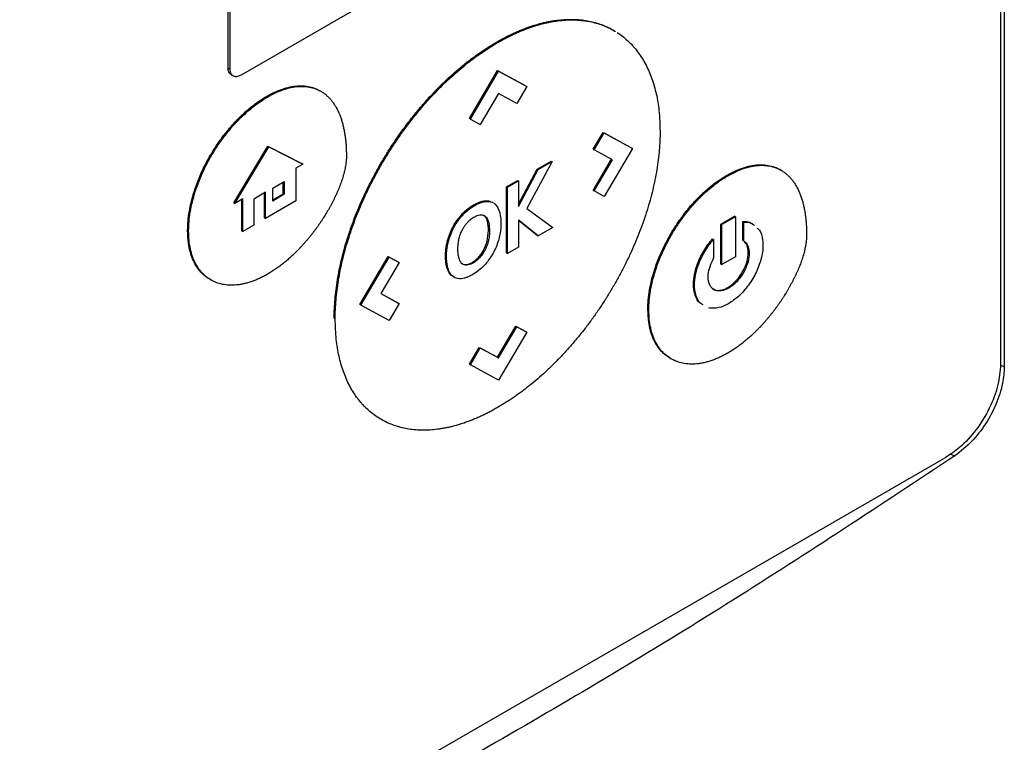
# Model space of a CAD drawing. Extents: x 0.4 to 10.6, y 0.4 to 8.1.
# Drawn here: x 2.8 to 2.9, y 5.9 to 6 of the extents above; entities that cross this region are included whole.
import ezdxf

# ---------------------------------------------------------------- set-up
doc = ezdxf.new("R2010")
doc.units = 0
doc.linetypes.add('SLD-SOLID', pattern=[0])
doc.layers.get('0').update_dxf_attribs({"linetype": 'CONTINUOUS'})

msp = doc.modelspace()

# ---------------------------------------------------------------- linework, layer by layer
at = {"color": 7, "linetype": 'SLD-SOLID'}
for p, q in [((2.92196, 6.20661), (2.92196, 5.98706)), ((2.92144, 6.20236), (2.92144, 5.98738)), ((2.81349, 6.02878), (2.81349, 6.08845)), ((2.81377, 6.02862), (2.81377, 6.08829)), ((2.88728, 6.06934), (2.8153, 6.02778)), ((2.86742, 6.034), (2.86728, 6.03408)), ((2.85101, 6.03241), (2.85115, 6.03233)), ((2.81349, 6.02878), (2.81377, 6.02862)), ((2.81392, 6.02783), (2.8142, 6.02767)), ((2.8472, 6.02172), (2.85114, 6.02843)), ((2.84734, 6.02164), (2.85128, 6.02835)), ((2.85114, 6.02843), (2.85509, 6.02628)), ((2.85114, 6.02843), (2.85128, 6.02835)), ((2.85128, 6.02835), (2.85523, 6.0262)), ((2.85523, 6.0262), (2.85384, 6.02384)), ((2.85509, 6.02628), (2.85523, 6.0262)), ((2.81899, 6.02473), (2.81885, 6.02481)), ((2.82644, 6.02553), (2.8263, 6.02561)), ((2.85129, 6.02523), (2.84873, 6.02088)), ((2.85384, 6.02384), (2.85129, 6.02523)), ((2.84734, 6.02164), (2.8472, 6.02172)), ((2.84734, 6.02164), (2.84873, 6.02088)), ((2.86452, 6.01742), (2.86591, 6.01979)), ((2.86466, 6.01734), (2.86605, 6.01971)), ((2.86591, 6.01979), (2.86986, 6.01764)), ((2.86591, 6.01979), (2.86605, 6.01971)), ((2.86605, 6.01971), (2.87, 6.01755)), ((2.81429, 6.00994), (2.81904, 6.01786)), ((2.81443, 6.00986), (2.81918, 6.01778)), ((2.81904, 6.01786), (2.8238, 6.01543)), ((2.81904, 6.01786), (2.81918, 6.01778)), ((2.81918, 6.01778), (2.82394, 6.01535)), ((2.86986, 6.01764), (2.87, 6.01755)), ((2.86452, 6.01742), (2.86466, 6.01734)), ((2.86721, 6.01594), (2.86466, 6.01734)), ((2.87, 6.01755), (2.86605, 6.01084)), ((2.82394, 6.01535), (2.82294, 6.01478)), ((2.82394, 6.01535), (2.8238, 6.01543)), ((2.85876, 6.0157), (2.85521, 6.00916)), ((2.85669, 6.01466), (2.85862, 6.01578)), ((2.85683, 6.01458), (2.85876, 6.0157)), ((2.85862, 6.01578), (2.85876, 6.0157)), ((2.86452, 6.01168), (2.86707, 6.01602)), ((2.86466, 6.0116), (2.86721, 6.01594)), ((2.82294, 6.01478), (2.82294, 6.01021)), ((2.85408, 6.00975), (2.85669, 6.01466)), ((2.85408, 6.00941), (2.85683, 6.01458)), ((2.85669, 6.01466), (2.85683, 6.01458)), ((2.88317, 6.01379), (2.88331, 6.01371)), ((2.89076, 6.0145), (2.89062, 6.01458)), ((2.81973, 6.01199), (2.82134, 6.01292)), ((2.8212, 6.01121), (2.8212, 6.01284)), ((2.82134, 6.01292), (2.82134, 6.01113)), ((2.85241, 6.01219), (2.85394, 6.01308)), ((2.85241, 6.00294), (2.85241, 6.01219)), ((2.85255, 6.01211), (2.85241, 6.01219)), ((2.85255, 6.01211), (2.85408, 6.013)), ((2.85255, 6.00285), (2.85255, 6.01211)), ((2.85394, 6.01308), (2.85408, 6.013)), ((2.85408, 6.013), (2.85408, 6.00941)), ((2.81872, 6.01141), (2.81708, 6.01046)), ((2.81858, 6.00785), (2.81858, 6.01133)), ((2.81872, 6.00777), (2.81872, 6.01141)), ((2.81973, 6.01019), (2.81973, 6.01199)), ((2.81973, 6.01035), (2.8212, 6.01121)), ((2.82134, 6.01113), (2.81973, 6.01019)), ((2.8212, 6.01121), (2.82134, 6.01113)), ((2.86452, 6.01168), (2.86466, 6.0116)), ((2.86605, 6.01084), (2.86466, 6.0116)), ((2.81429, 6.00994), (2.81443, 6.00986)), ((2.81552, 6.01049), (2.81443, 6.00986)), ((2.81538, 6.00601), (2.81538, 6.01041)), ((2.81552, 6.00593), (2.81552, 6.01049)), ((2.81708, 6.01046), (2.81708, 6.00683)), ((2.82294, 6.01021), (2.81872, 6.00777)), ((2.84943, 6.01013), (2.84929, 6.01021)), ((2.85052, 6.00995), (2.85038, 6.01003)), ((2.84626, 6.00845), (2.8464, 6.00837)), ((2.84929, 6.00814), (2.84943, 6.00806)), ((2.85521, 6.00916), (2.85887, 6.00651)), ((2.88235, 6.00697), (2.88427, 6.00807)), ((2.8844, 6.00799), (2.88249, 6.00689)), ((2.8844, 6.00799), (2.88427, 6.00807)), ((2.8844, 6.00799), (2.8844, 6.0024)), ((2.81708, 6.00683), (2.81552, 6.00593)), ((2.81858, 6.00785), (2.81872, 6.00777)), ((2.85681, 6.00531), (2.85408, 6.0075)), ((2.85408, 6.0075), (2.85408, 6.00374)), ((2.85667, 6.00539), (2.85408, 6.00746)), ((2.88235, 6.00138), (2.88235, 6.00697)), ((2.88235, 6.00697), (2.88249, 6.00689)), ((2.88249, 6.0013), (2.88249, 6.00689)), ((2.88541, 6.0047), (2.88541, 6.00734)), ((2.88541, 6.00734), (2.88555, 6.00726)), ((2.88555, 6.00462), (2.88555, 6.00726)), ((2.80783, 6.00606), (2.80797, 6.00598)), ((2.81538, 6.00601), (2.81552, 6.00593)), ((2.84969, 6.00456), (2.84988, 6.00606)), ((2.84988, 6.00606), (2.85002, 6.00597)), ((2.85667, 6.00539), (2.85681, 6.00531)), ((2.85887, 6.00651), (2.85681, 6.00531)), ((2.84417, 6.00475), (2.84431, 6.00467)), ((2.84969, 6.00456), (2.84983, 6.00448)), ((2.8812, 6.00491), (2.88134, 6.00483)), ((2.88134, 6.00483), (2.88134, 6.0022)), ((2.88541, 6.0047), (2.88555, 6.00462)), ((2.83191, 5.99573), (2.83586, 6.00244)), ((2.83586, 6.00244), (2.83724, 6.00168)), ((2.83586, 6.00244), (2.836, 6.00236)), ((2.84387, 6.00254), (2.84401, 6.00246)), ((2.85241, 6.00294), (2.85255, 6.00285)), ((2.85408, 6.00374), (2.85255, 6.00285)), ((2.88632, 6.0029), (2.88618, 6.00298)), ((2.83205, 5.99565), (2.836, 6.00236)), ((2.83738, 6.0016), (2.83483, 5.99726)), ((2.836, 6.00236), (2.83738, 6.0016)), ((2.83724, 6.00168), (2.83738, 6.0016)), ((2.84668, 6.00132), (2.84682, 6.00124)), ((2.84861, 6.00224), (2.84847, 6.00232)), ((2.88235, 6.00138), (2.88249, 6.0013)), ((2.8844, 6.0024), (2.88249, 6.0013)), ((2.84409, 6.00079), (2.84423, 6.00071)), ((2.81095, 5.99924), (2.81109, 5.99916)), ((2.87852, 5.99856), (2.87866, 5.99848)), ((2.83483, 5.99727), (2.83725, 5.99594)), ((2.83483, 5.99726), (2.83739, 5.99586)), ((2.88345, 5.99802), (2.88331, 5.9981)), ((2.83205, 5.99565), (2.83191, 5.99573)), ((2.836, 5.9935), (2.83205, 5.99565)), ((2.83739, 5.99586), (2.836, 5.9935)), ((2.83725, 5.99594), (2.83739, 5.99586)), ((2.87215, 5.99504), (2.87228, 5.99496)), ((2.82831, 5.99381), (2.82845, 5.99373)), ((2.85114, 5.98835), (2.8537, 5.9927)), ((2.85128, 5.98827), (2.85384, 5.99262)), ((2.85523, 5.99186), (2.85128, 5.98515)), ((2.8537, 5.9927), (2.85509, 5.99194)), ((2.8537, 5.9927), (2.85384, 5.99262)), ((2.85384, 5.99262), (2.85523, 5.99186)), ((2.85509, 5.99194), (2.85523, 5.99186)), ((2.8472, 5.98738), (2.84859, 5.98974)), ((2.84734, 5.9873), (2.84873, 5.98966)), ((2.84859, 5.98974), (2.85114, 5.98835)), ((2.84859, 5.98974), (2.84873, 5.98966)), ((2.84873, 5.98966), (2.85128, 5.98827)), ((2.8472, 5.98738), (2.84734, 5.9873)), ((2.85128, 5.98515), (2.84734, 5.9873)), ((2.85114, 5.98835), (2.85128, 5.98827)), ((2.87527, 5.98821), (2.87541, 5.98813)), ((2.91379, 5.97436), (2.78823, 5.90188))]:
    msp.add_line(p, q, dxfattribs=at)
at = {"color": 8, "linetype": 'SLD-SOLID'}
for p, q in [((2.92142, 5.98724), (2.92196, 5.98706)), ((2.91442, 5.97481), (2.91507, 5.9746))]:
    msp.add_line(p, q, dxfattribs=at)
at = {"color": 7, "linetype": 'SLD-SOLID'}
for points, knots in [([(2.85101, 6.03241), (2.8511, 6.03246), (2.85129, 6.03257), (2.85157, 6.03273), (2.85185, 6.03288), (2.85212, 6.03302), (2.8524, 6.03317), (2.85268, 6.03331), (2.85296, 6.03344), (2.85324, 6.03357), (2.85351, 6.0337), (2.85379, 6.03383), (2.85407, 6.03395), (2.85434, 6.03406), (2.85462, 6.03417), (2.85489, 6.03428), (2.85517, 6.03438), (2.85571, 6.03458), (2.85653, 6.03485), (2.85734, 6.03506), (2.85787, 6.03519), (2.85814, 6.03524), (2.8584, 6.0353), (2.85866, 6.03534), (2.85893, 6.03539), (2.85919, 6.03543), (2.85945, 6.03546), (2.85997, 6.03552), (2.86073, 6.03558), (2.86173, 6.03559), (2.86271, 6.03553), (2.86365, 6.0354), (2.86442, 6.03524), (2.86516, 6.03503), (2.86589, 6.03477), (2.86672, 6.0344), (2.86729, 6.0341), (2.86757, 6.03391), (2.8676, 6.03389)], [0, 0, 0, 0, 0.015043, 0.030087, 0.04513, 0.060174, 0.075217, 0.090261, 0.105304, 0.120348, 0.135391, 0.150435, 0.165478, 0.180522, 0.195565, 0.210609, 0.225652, 0.240696, 0.300886, 0.361076, 0.37612, 0.391163, 0.406207, 0.42125, 0.436294, 0.451337, 0.466381, 0.481424, 0.541615, 0.601805, 0.661996, 0.722187, 0.782378, 0.812466, 0.872657, 0.932848, 0.99304, 1, 1, 1, 1]), ([(2.85115, 6.03233), (2.85124, 6.03238), (2.85152, 6.03254), (2.85199, 6.0328), (2.85254, 6.03309), (2.8531, 6.03336), (2.85365, 6.03362), (2.85421, 6.03387), (2.85476, 6.03409), (2.85586, 6.03452), (2.85694, 6.03486), (2.85801, 6.03511), (2.85854, 6.03522), (2.85907, 6.03531), (2.85976, 6.03541), (2.86062, 6.03549), (2.86163, 6.03552), (2.86261, 6.03547), (2.86356, 6.03536), (2.86449, 6.03518), (2.86538, 6.03493), (2.86624, 6.0346), (2.86688, 6.03431), (2.86723, 6.03411), (2.86731, 6.03406)], [0, 0, 0, 0, 0.015556, 0.046671, 0.077785, 0.108899, 0.140014, 0.171128, 0.202243, 0.233357, 0.357951, 0.389065, 0.42018, 0.451294, 0.482409, 0.544652, 0.606895, 0.669137, 0.73138, 0.793623, 0.855866, 0.918109, 0.980353, 1, 1, 1, 1]), ([(2.86785, 6.03375), (2.8681, 6.03358), (2.8686, 6.03324), (2.8693, 6.03264), (2.86985, 6.03209), (2.87037, 6.03151), (2.87087, 6.03088), (2.87141, 6.03007), (2.8719, 6.0292), (2.87234, 6.02827), (2.87272, 6.02728), (2.87305, 6.02624), (2.87333, 6.02516), (2.87354, 6.02402), (2.87378, 6.02232), (2.87382, 6.02092), (2.87385, 6.01994)], [0, 0, 0, 0, 0.0674559, 0.1349121, 0.2023685, 0.2360887, 0.3035455, 0.3710026, 0.4384598, 0.5059173, 0.573375, 0.6408329, 0.7082908, 0.7757487, 0.8432066, 1, 1, 1, 1]), ([(2.82831, 5.99381), (2.82831, 5.99392), (2.82831, 5.99445), (2.82835, 5.99544), (2.82845, 5.99678), (2.8286, 5.99814), (2.82882, 5.99953), (2.82909, 6.00093), (2.82941, 6.00235), (2.8298, 6.00378), (2.83023, 6.00522), (2.83072, 6.00666), (2.83125, 6.00809), (2.83184, 6.00953), (2.83247, 6.01095), (2.83315, 6.01236), (2.83388, 6.01376), (2.83464, 6.01514), (2.83544, 6.01649), (2.83628, 6.01782), (2.83716, 6.01913), (2.83806, 6.0204), (2.839, 6.02163), (2.83997, 6.02283), (2.84096, 6.02399), (2.84172, 6.02483), (2.84224, 6.02537), (2.8425, 6.02564), (2.84275, 6.02591), (2.84302, 6.02617), (2.84328, 6.02643), (2.84354, 6.02669), (2.8438, 6.02694), (2.84434, 6.02744), (2.84514, 6.02817), (2.84595, 6.02886), (2.8465, 6.0293), (2.84677, 6.02952), (2.84705, 6.02973), (2.84732, 6.02995), (2.8476, 6.03015), (2.84787, 6.03036), (2.84815, 6.03056), (2.84842, 6.03075), (2.84879, 6.03101), (2.84916, 6.03126), (2.84953, 6.03151), (2.84981, 6.03168), (2.85009, 6.03186), (2.85037, 6.03203), (2.85068, 6.03222), (2.85089, 6.03234), (2.85101, 6.03241)], [0, 0, 0, 0, 0.007915, 0.039585, 0.071255, 0.102925, 0.134596, 0.166266, 0.197936, 0.229606, 0.261276, 0.292946, 0.324616, 0.356286, 0.387956, 0.419625, 0.451295, 0.482964, 0.514633, 0.546303, 0.577972, 0.609641, 0.64131, 0.672979, 0.704648, 0.736317, 0.744232, 0.752147, 0.760062, 0.767977, 0.775892, 0.783807, 0.791722, 0.799637, 0.831306, 0.862975, 0.87089, 0.878805, 0.88672, 0.894635, 0.90255, 0.910465, 0.91838, 0.926295, 0.93421, 0.950041, 0.957956, 0.965871, 0.973786, 0.981701, 0.989616, 1, 1, 1, 1]), ([(2.82845, 5.99373), (2.82845, 5.99384), (2.82845, 5.99437), (2.82849, 5.99536), (2.82859, 5.9967), (2.82874, 5.99806), (2.82896, 5.99945), (2.82923, 6.00085), (2.82955, 6.00227), (2.82994, 6.0037), (2.83037, 6.00514), (2.83086, 6.00657), (2.83139, 6.00801), (2.83198, 6.00945), (2.83261, 6.01087), (2.83329, 6.01228), (2.83402, 6.01368), (2.83478, 6.01506), (2.83558, 6.01641), (2.83642, 6.01774), (2.8373, 6.01905), (2.8382, 6.02032), (2.83914, 6.02155), (2.84011, 6.02275), (2.8411, 6.02391), (2.84195, 6.02484), (2.84263, 6.02556), (2.84315, 6.02609), (2.84368, 6.02661), (2.84474, 6.02762), (2.84582, 6.02856), (2.84691, 6.02944), (2.84746, 6.02987), (2.84801, 6.03028), (2.84857, 6.03068), (2.84912, 6.03106), (2.84968, 6.03143), (2.85035, 6.03186), (2.85084, 6.03215), (2.85115, 6.03233)], [0, 0, 0, 0, 0.007915, 0.039586, 0.071257, 0.102928, 0.134599, 0.16627, 0.197941, 0.229612, 0.261282, 0.292953, 0.324624, 0.356294, 0.387965, 0.419635, 0.451305, 0.482975, 0.514645, 0.546315, 0.577985, 0.609655, 0.641325, 0.672994, 0.704664, 0.736334, 0.752165, 0.767996, 0.783828, 0.799659, 0.863054, 0.878885, 0.894717, 0.910548, 0.926379, 0.942211, 0.958042, 0.973873, 1, 1, 1, 1]), ([(2.81394, 6.02785), (2.81385, 6.02791), (2.81365, 6.02803), (2.81351, 6.02838), (2.81349, 6.02868), (2.81349, 6.02878)], [0, 0, 0, 0, 0.318464, 0.759123, 1, 1, 1, 1]), ([(2.8153, 6.02778), (2.81512, 6.0277), (2.81477, 6.02754), (2.8143, 6.02758), (2.81395, 6.02784), (2.81379, 6.02822), (2.81377, 6.02851), (2.81377, 6.02862)], [0, 0, 0, 0, 0.223882, 0.447855, 0.668004, 0.882662, 1, 1, 1, 1]), ([(2.81885, 6.02481), (2.81894, 6.02486), (2.81941, 6.02513), (2.82024, 6.02554), (2.82134, 6.02595), (2.82242, 6.02621), (2.82345, 6.02632), (2.82443, 6.02627), (2.82535, 6.02606), (2.82596, 6.02581), (2.82626, 6.02563), (2.8263, 6.0256)], [0, 0, 0, 0, 0.033714, 0.168726, 0.303751, 0.438788, 0.573832, 0.708879, 0.843926, 0.978967, 1, 1, 1, 1]), ([(2.81899, 6.02473), (2.81908, 6.02478), (2.81955, 6.02505), (2.82038, 6.02546), (2.82148, 6.02587), (2.82256, 6.02613), (2.82359, 6.02624), (2.82457, 6.02619), (2.82549, 6.02598), (2.82619, 6.02568), (2.82665, 6.02541), (2.8269, 6.02523), (2.82708, 6.02509), (2.82725, 6.02495), (2.82742, 6.02479), (2.82759, 6.02463), (2.82775, 6.02446), (2.8279, 6.02428), (2.82805, 6.02409), (2.82819, 6.0239), (2.82833, 6.02369), (2.82846, 6.02349), (2.82871, 6.02306), (2.82897, 6.02252), (2.82919, 6.02194), (2.82931, 6.0216), (2.82939, 6.02134), (2.82947, 6.02107), (2.82956, 6.02071), (2.82964, 6.02034), (2.82972, 6.01997), (2.82977, 6.01968), (2.82981, 6.01939), (2.82987, 6.01899), (2.82991, 6.01859), (2.82995, 6.01819), (2.82997, 6.01788), (2.82999, 6.01749), (2.83001, 6.01701), (2.83001, 6.01662), (2.83001, 6.01643)], [0, 0, 0, 0, 0.014788, 0.074008, 0.133234, 0.192465, 0.251699, 0.310934, 0.370169, 0.429402, 0.458986, 0.473774, 0.488561, 0.503349, 0.518137, 0.532925, 0.547713, 0.562501, 0.577289, 0.592077, 0.606864, 0.621652, 0.63644, 0.695645, 0.725225, 0.740013, 0.7548, 0.769588, 0.784375, 0.813954, 0.828742, 0.843529, 0.858316, 0.873104, 0.902681, 0.917469, 0.932256, 0.947043, 0.973512, 1, 1, 1, 1]), ([(2.80783, 6.00606), (2.80783, 6.00617), (2.80783, 6.00671), (2.8079, 6.00771), (2.80811, 6.0091), (2.80843, 6.01052), (2.80887, 6.01196), (2.80941, 6.0134), (2.81005, 6.01483), (2.81078, 6.01623), (2.81159, 6.01758), (2.81248, 6.01887), (2.81343, 6.0201), (2.81414, 6.02091), (2.81457, 6.02137), (2.8147, 6.0215), (2.81483, 6.02163), (2.81496, 6.02177), (2.81509, 6.0219), (2.81522, 6.02202), (2.81535, 6.02215), (2.81562, 6.0224), (2.81602, 6.02277), (2.81643, 6.02311), (2.8167, 6.02333), (2.81684, 6.02344), (2.81697, 6.02355), (2.81711, 6.02365), (2.81725, 6.02376), (2.81739, 6.02386), (2.81752, 6.02396), (2.81766, 6.02405), (2.8178, 6.02415), (2.81794, 6.02424), (2.81808, 6.02433), (2.81822, 6.02443), (2.81836, 6.02451), (2.8185, 6.0246), (2.81866, 6.0247), (2.81878, 6.02477), (2.81885, 6.02481)], [0, 0, 0, 0, 0.016305, 0.081612, 0.146921, 0.21223, 0.277537, 0.342842, 0.408145, 0.473446, 0.538745, 0.604043, 0.66934, 0.734637, 0.742789, 0.750941, 0.759093, 0.767245, 0.775397, 0.783549, 0.791701, 0.799853, 0.832471, 0.865089, 0.873241, 0.881393, 0.889545, 0.897697, 0.905849, 0.914001, 0.922153, 0.930305, 0.938457, 0.946609, 0.954761, 0.962913, 0.971065, 0.979217, 0.987369, 1, 1, 1, 1]), ([(2.80797, 6.00598), (2.80797, 6.00609), (2.80797, 6.00663), (2.80804, 6.00763), (2.80824, 6.00902), (2.80857, 6.01044), (2.809, 6.01188), (2.80955, 6.01332), (2.81019, 6.01475), (2.81092, 6.01614), (2.81173, 6.0175), (2.81262, 6.01879), (2.81357, 6.02002), (2.81432, 6.02088), (2.81484, 6.02142), (2.8151, 6.02169), (2.81536, 6.02195), (2.81589, 6.02245), (2.81643, 6.02292), (2.81698, 6.02336), (2.81725, 6.02357), (2.81753, 6.02378), (2.8178, 6.02398), (2.81808, 6.02416), (2.81836, 6.02435), (2.81866, 6.02454), (2.81887, 6.02466), (2.81899, 6.02473)], [0, 0, 0, 0, 0.016306, 0.081614, 0.146925, 0.212235, 0.277544, 0.342851, 0.408155, 0.473458, 0.538758, 0.604058, 0.669357, 0.734655, 0.750961, 0.767266, 0.783571, 0.799877, 0.865175, 0.88148, 0.897785, 0.914091, 0.930396, 0.946701, 0.963007, 0.979312, 1, 1, 1, 1]), ([(2.87385, 6.01994), (2.87385, 6.01983), (2.87385, 6.01929), (2.87382, 6.01831), (2.87372, 6.01697), (2.87356, 6.01561), (2.87335, 6.01422), (2.87307, 6.01281), (2.87275, 6.0114), (2.87237, 6.00997), (2.87193, 6.00853), (2.87145, 6.00709), (2.87091, 6.00565), (2.87032, 6.00422), (2.86969, 6.0028), (2.86901, 6.00139), (2.86829, 5.99999), (2.86752, 5.99861), (2.86672, 5.99725), (2.86588, 5.99592), (2.86501, 5.99462), (2.8641, 5.99335), (2.86316, 5.99211), (2.86219, 5.99092), (2.8612, 5.98976), (2.86036, 5.98883), (2.85967, 5.98811), (2.85915, 5.98758), (2.85862, 5.98706), (2.85756, 5.98605), (2.85648, 5.9851), (2.85539, 5.98422), (2.85484, 5.9838), (2.85429, 5.98339), (2.85374, 5.98299), (2.85318, 5.98261), (2.85263, 5.98224), (2.85195, 5.98181), (2.85146, 5.98152), (2.85115, 5.98134)], [0, 0, 0, 0, 0.007915, 0.039585, 0.071256, 0.102927, 0.134597, 0.166268, 0.197939, 0.229609, 0.26128, 0.29295, 0.324621, 0.356291, 0.387961, 0.419631, 0.451301, 0.48297, 0.51464, 0.54631, 0.577979, 0.609649, 0.641318, 0.672988, 0.704657, 0.736326, 0.752157, 0.767989, 0.78382, 0.799651, 0.863045, 0.878877, 0.894708, 0.910539, 0.92637, 0.942201, 0.958032, 0.973863, 1, 1, 1, 1]), ([(2.83001, 6.01643), (2.83001, 6.01633), (2.83001, 6.01611), (2.82999, 6.01583), (2.82996, 6.0156), (2.82994, 6.01538), (2.8299, 6.01514), (2.82986, 6.01491), (2.82981, 6.01468), (2.82976, 6.01444), (2.82969, 6.01415), (2.82963, 6.01391), (2.82954, 6.01361), (2.82947, 6.01337), (2.82937, 6.01307), (2.82929, 6.01283), (2.82918, 6.01253), (2.82907, 6.01223), (2.82895, 6.01193), (2.82883, 6.01164), (2.82872, 6.0114), (2.82859, 6.0111), (2.82845, 6.01081), (2.82831, 6.01051), (2.82817, 6.01022), (2.82802, 6.00993), (2.82786, 6.00964), (2.82771, 6.00935), (2.82754, 6.00907), (2.82738, 6.00878), (2.82715, 6.00839), (2.8269, 6.008), (2.82662, 6.00756), (2.82644, 6.00728), (2.82625, 6.00701), (2.82607, 6.00675), (2.82584, 6.00643), (2.82561, 6.00612), (2.82542, 6.00586), (2.82522, 6.0056), (2.82502, 6.00535), (2.82478, 6.00505), (2.82453, 6.00476), (2.82428, 6.00447), (2.82403, 6.00419), (2.82378, 6.00391), (2.82357, 6.00368), (2.82335, 6.00345), (2.82314, 6.00323), (2.82287, 6.00297), (2.82261, 6.00272), (2.82234, 6.00247), (2.82208, 6.00222), (2.82181, 6.00199), (2.82154, 6.00176), (2.82126, 6.00153), (2.82099, 6.00132), (2.82071, 6.00111), (2.82044, 6.0009), (2.82016, 6.00071), (2.81988, 6.00052), (2.8196, 6.00033), (2.8193, 6.00014), (2.81909, 6.00002), (2.81899, 5.99996)], [0, 0, 0, 0, 0.018116, 0.036232, 0.045287, 0.054342, 0.072456, 0.081511, 0.090566, 0.108679, 0.117733, 0.135846, 0.1449, 0.163012, 0.172067, 0.190178, 0.199233, 0.217344, 0.235455, 0.244509, 0.26262, 0.271674, 0.289785, 0.307895, 0.316949, 0.33506, 0.35317, 0.362224, 0.380334, 0.398444, 0.407498, 0.443726, 0.461836, 0.479946, 0.489, 0.50711, 0.525219, 0.543329, 0.561439, 0.570493, 0.588603, 0.606713, 0.624822, 0.642932, 0.661042, 0.679151, 0.697261, 0.706315, 0.724425, 0.742535, 0.760645, 0.778754, 0.796864, 0.814974, 0.833084, 0.851193, 0.869303, 0.887413, 0.905523, 0.923633, 0.941743, 0.959852, 0.979919, 1, 1, 1, 1]), ([(2.88317, 6.01379), (2.88326, 6.01384), (2.88373, 6.0141), (2.88456, 6.01451), (2.88566, 6.01492), (2.88674, 6.01518), (2.88777, 6.01529), (2.88875, 6.01524), (2.88967, 6.01503), (2.89028, 6.01479), (2.89058, 6.0146), (2.89062, 6.01458)], [0, 0, 0, 0, 0.033713, 0.168724, 0.303747, 0.438782, 0.573824, 0.70887, 0.843915, 0.978954, 1, 1, 1, 1]), ([(2.88331, 6.01371), (2.8834, 6.01376), (2.88387, 6.01402), (2.8847, 6.01443), (2.8858, 6.01484), (2.88688, 6.0151), (2.88791, 6.01521), (2.88889, 6.01516), (2.88981, 6.01495), (2.89051, 6.01465), (2.89097, 6.01438), (2.89122, 6.01421), (2.8914, 6.01407), (2.89157, 6.01392), (2.89174, 6.01377), (2.89191, 6.0136), (2.89207, 6.01343), (2.89222, 6.01325), (2.89237, 6.01307), (2.89251, 6.01287), (2.89265, 6.01267), (2.89278, 6.01246), (2.89303, 6.01203), (2.89329, 6.01149), (2.89351, 6.01092), (2.89363, 6.01057), (2.89371, 6.01031), (2.89379, 6.01005), (2.89388, 6.00969), (2.89396, 6.00932), (2.89404, 6.00894), (2.89409, 6.00865), (2.89413, 6.00836), (2.89419, 6.00797), (2.89423, 6.00757), (2.89427, 6.00716), (2.89429, 6.00686), (2.89431, 6.00646), (2.89433, 6.00598), (2.89433, 6.0056), (2.89433, 6.00541)], [0, 0, 0, 0, 0.014788, 0.074009, 0.133235, 0.192466, 0.251701, 0.310937, 0.370173, 0.429406, 0.45899, 0.473778, 0.488566, 0.503354, 0.518142, 0.53293, 0.547718, 0.562506, 0.577294, 0.592082, 0.60687, 0.621658, 0.636446, 0.695652, 0.725232, 0.74002, 0.754807, 0.769595, 0.784383, 0.813962, 0.828749, 0.843537, 0.858324, 0.873112, 0.90269, 0.917477, 0.932265, 0.947052, 0.973516, 1, 1, 1, 1]), ([(2.87215, 5.99504), (2.87215, 5.99515), (2.87215, 5.99568), (2.87222, 5.99669), (2.87242, 5.99807), (2.87275, 5.9995), (2.87318, 6.00094), (2.87373, 6.00238), (2.87437, 6.0038), (2.8751, 6.0052), (2.87591, 6.00655), (2.8768, 6.00785), (2.87775, 6.00908), (2.87846, 6.00989), (2.87889, 6.01034), (2.87902, 6.01048), (2.87915, 6.01061), (2.87928, 6.01074), (2.87941, 6.01087), (2.87954, 6.011), (2.87967, 6.01113), (2.87994, 6.01138), (2.88034, 6.01174), (2.88075, 6.01209), (2.88102, 6.01231), (2.88116, 6.01242), (2.88129, 6.01252), (2.88143, 6.01263), (2.88157, 6.01273), (2.88171, 6.01283), (2.88184, 6.01293), (2.88198, 6.01303), (2.88212, 6.01312), (2.88226, 6.01322), (2.8824, 6.01331), (2.88254, 6.0134), (2.88268, 6.01349), (2.88282, 6.01357), (2.88298, 6.01367), (2.8831, 6.01374), (2.88317, 6.01379)], [0, 0, 0, 0, 0.016305, 0.081613, 0.146922, 0.212232, 0.27754, 0.342846, 0.408149, 0.473451, 0.538751, 0.604049, 0.669347, 0.734645, 0.742797, 0.750949, 0.759101, 0.767253, 0.775405, 0.783557, 0.791709, 0.799861, 0.832479, 0.865097, 0.873249, 0.881401, 0.889553, 0.897706, 0.905858, 0.91401, 0.922162, 0.930314, 0.938466, 0.946618, 0.95477, 0.962922, 0.971074, 0.979226, 0.987379, 1, 1, 1, 1]), ([(2.87228, 5.99496), (2.87229, 5.99506), (2.87229, 5.9956), (2.87236, 5.99661), (2.87256, 5.99799), (2.87289, 5.99942), (2.87332, 6.00086), (2.87387, 6.0023), (2.87451, 6.00372), (2.87524, 6.00512), (2.87605, 6.00647), (2.87694, 6.00777), (2.87789, 6.009), (2.87864, 6.00985), (2.87916, 6.0104), (2.87942, 6.01066), (2.87968, 6.01092), (2.88021, 6.01143), (2.88075, 6.0119), (2.8813, 6.01234), (2.88157, 6.01255), (2.88185, 6.01275), (2.88212, 6.01295), (2.8824, 6.01314), (2.88268, 6.01332), (2.88298, 6.01351), (2.88319, 6.01364), (2.88331, 6.01371)], [0, 0, 0, 0, 0.016306, 0.081615, 0.146926, 0.212237, 0.277547, 0.342854, 0.408159, 0.473462, 0.538764, 0.604064, 0.669363, 0.734663, 0.750968, 0.767274, 0.783579, 0.799885, 0.865183, 0.881489, 0.897794, 0.9141, 0.930405, 0.946711, 0.963016, 0.979322, 1, 1, 1, 1]), ([(2.84626, 6.00845), (2.84627, 6.00846), (2.8463, 6.00848), (2.84632, 6.00851), (2.84634, 6.00853), (2.84637, 6.00855), (2.84639, 6.00857), (2.84642, 6.0086), (2.84644, 6.00862), (2.84646, 6.00864), (2.84648, 6.00866), (2.8465, 6.00868), (2.84653, 6.00871), (2.84655, 6.00873), (2.84658, 6.00875), (2.8466, 6.00877), (2.84662, 6.00879), (2.84665, 6.00882), (2.84667, 6.00884), (2.84669, 6.00886), (2.84672, 6.00887), (2.84674, 6.00889), (2.84677, 6.00892), (2.84679, 6.00894), (2.84682, 6.00896), (2.84684, 6.00898), (2.84686, 6.009), (2.84688, 6.00902), (2.84691, 6.00904), (2.84694, 6.00906), (2.84696, 6.00908), (2.84698, 6.0091), (2.847, 6.00911), (2.84703, 6.00913), (2.84706, 6.00915), (2.84708, 6.00917), (2.8471, 6.00919), (2.84712, 6.00921), (2.84715, 6.00922), (2.84718, 6.00925), (2.8472, 6.00926), (2.84723, 6.00928), (2.84725, 6.0093), (2.84727, 6.00932), (2.8473, 6.00933), (2.84732, 6.00935), (2.84735, 6.00937), (2.84737, 6.00938), (2.8474, 6.0094), (2.84742, 6.00942), (2.84745, 6.00944), (2.84747, 6.00945), (2.84749, 6.00947), (2.84752, 6.00948), (2.84755, 6.0095), (2.84757, 6.00951), (2.84759, 6.00953), (2.84761, 6.00954), (2.84764, 6.00956), (2.84767, 6.00958), (2.8477, 6.00959), (2.84772, 6.00961), (2.84774, 6.00962), (2.84777, 6.00963), (2.84779, 6.00965), (2.84782, 6.00967), (2.84784, 6.00968), (2.84786, 6.00969), (2.84789, 6.0097), (2.84791, 6.00972), (2.84794, 6.00973), (2.84796, 6.00975), (2.84799, 6.00976), (2.84801, 6.00977), (2.84804, 6.00979), (2.84806, 6.0098), (2.84808, 6.00981), (2.84811, 6.00982), (2.84814, 6.00983), (2.84816, 6.00985), (2.84818, 6.00986), (2.84821, 6.00987), (2.84823, 6.00988), (2.84826, 6.00989), (2.84828, 6.0099), (2.8483, 6.00991), (2.84833, 6.00992), (2.84835, 6.00993), (2.84837, 6.00994), (2.8484, 6.00995), (2.84842, 6.00997), (2.84845, 6.00998), (2.84847, 6.00998), (2.84849, 6.00999), (2.84852, 6.01), (2.84854, 6.01001), (2.84856, 6.01002), (2.84859, 6.01003), (2.84861, 6.01004), (2.84864, 6.01005), (2.84866, 6.01006), (2.84868, 6.01006), (2.8487, 6.01007), (2.84873, 6.01008), (2.84875, 6.01009), (2.84877, 6.01009), (2.8488, 6.0101), (2.84882, 6.01011), (2.84884, 6.01011), (2.84886, 6.01012), (2.84889, 6.01013), (2.84891, 6.01013), (2.84895, 6.01014), (2.84907, 6.01018), (2.84919, 6.01019), (2.84929, 6.01021)], [0, 0, 0, 0, 0.011264, 0.022529, 0.028161, 0.033793, 0.045057, 0.050689, 0.061954, 0.067586, 0.073218, 0.084482, 0.090114, 0.101379, 0.107011, 0.112643, 0.123907, 0.129539, 0.140804, 0.146436, 0.152068, 0.163332, 0.168964, 0.180228, 0.185861, 0.197125, 0.202757, 0.208389, 0.219653, 0.225285, 0.23655, 0.242182, 0.247814, 0.259078, 0.26471, 0.275975, 0.281607, 0.287239, 0.298503, 0.304135, 0.3154, 0.321032, 0.332296, 0.337928, 0.34356, 0.354824, 0.360457, 0.371721, 0.377353, 0.388617, 0.394249, 0.399881, 0.411146, 0.416778, 0.428042, 0.433674, 0.439306, 0.450571, 0.456203, 0.467467, 0.473099, 0.484363, 0.489995, 0.495628, 0.506892, 0.512524, 0.523788, 0.52942, 0.535052, 0.546317, 0.551949, 0.563213, 0.568845, 0.580109, 0.585742, 0.591374, 0.602638, 0.60827, 0.619534, 0.625166, 0.630799, 0.642063, 0.647695, 0.658959, 0.664591, 0.670223, 0.681488, 0.68712, 0.692752, 0.704016, 0.709648, 0.720913, 0.726545, 0.732177, 0.743441, 0.749073, 0.754705, 0.76597, 0.771602, 0.782866, 0.788498, 0.79413, 0.805395, 0.811027, 0.816659, 0.827923, 0.833555, 0.839187, 0.850452, 0.856084, 0.861716, 0.87298, 0.878612, 0.901142, 1, 1, 1, 1]), ([(2.8464, 6.00837), (2.84649, 6.00845), (2.84693, 6.00889), (2.84789, 6.00961), (2.84884, 6.01004), (2.84937, 6.01012), (2.84943, 6.01013)], [0, 0, 0, 0, 0.090492, 0.455551, 0.938906, 1, 1, 1, 1]), ([(2.84929, 6.01021), (2.84937, 6.01022), (2.84963, 6.01025), (2.85001, 6.01021), (2.85026, 6.01007), (2.85037, 6.01001)], [0, 0, 0, 0, 0.212706, 0.645767, 1, 1, 1, 1]), ([(2.84943, 6.01013), (2.84951, 6.01014), (2.84977, 6.01016), (2.85015, 6.01013), (2.8504, 6.00999), (2.85051, 6.00993)], [0, 0, 0, 0, 0.212706, 0.645767, 1, 1, 1, 1]), ([(2.85061, 6.00989), (2.85067, 6.00985), (2.85097, 6.00962), (2.85144, 6.00885), (2.8516, 6.00781), (2.85161, 6.00712), (2.85161, 6.00704)], [0, 0, 0, 0, 0.086973, 0.438942, 0.932106, 1, 1, 1, 1]), ([(2.84417, 6.00475), (2.84421, 6.00487), (2.84438, 6.00547), (2.84475, 6.00632), (2.84542, 6.00747), (2.84592, 6.00806), (2.84626, 6.00845)], [0, 0, 0, 0, 0.090301, 0.454964, 0.63603, 1, 1, 1, 1]), ([(2.84431, 6.00467), (2.84434, 6.00479), (2.84452, 6.00539), (2.84499, 6.00649), (2.84572, 6.00762), (2.84623, 6.00818), (2.8464, 6.00837)], [0, 0, 0, 0, 0.090305, 0.454983, 0.820609, 1, 1, 1, 1]), ([(2.8478, 6.00792), (2.8479, 6.00797), (2.84824, 6.00816), (2.84879, 6.00832), (2.84922, 6.00822), (2.84939, 6.00809), (2.84943, 6.00806)], [0, 0, 0, 0, 0.152915, 0.572693, 0.905996, 1, 1, 1, 1]), ([(2.84988, 6.00606), (2.84986, 6.00652), (2.84983, 6.00717), (2.84957, 6.00784), (2.84938, 6.00804), (2.84929, 6.00814)], [0, 0, 0, 0, 0.552767, 0.785781, 1, 1, 1, 1]), ([(2.84943, 6.00806), (2.84948, 6.00801), (2.84971, 6.00779), (2.84997, 6.00712), (2.85, 6.00639), (2.85002, 6.00597)], [0, 0, 0, 0, 0.125858, 0.5002443, 1, 1, 1, 1]), ([(2.84627, 6.00626), (2.84634, 6.00638), (2.84647, 6.00661), (2.8467, 6.00694), (2.84688, 6.00714), (2.84697, 6.00724)], [0, 0, 0, 0, 0.323267, 0.657751, 1, 1, 1, 1]), ([(2.84697, 6.00724), (2.84706, 6.00733), (2.84723, 6.00751), (2.84751, 6.00774), (2.84771, 6.00786), (2.8478, 6.00792)], [0, 0, 0, 0, 0.32579, 0.659784, 1, 1, 1, 1]), ([(2.85161, 6.00704), (2.85161, 6.00693), (2.8516, 6.00639), (2.85146, 6.00523), (2.85091, 6.00353), (2.84993, 6.00188), (2.8488, 6.00065), (2.84805, 6.00015), (2.8477, 5.99993)], [0, 0, 0, 0, 0.043417, 0.218095, 0.434287, 0.647714, 0.838274, 1, 1, 1, 1]), ([(2.88541, 6.00734), (2.8855, 6.00734), (2.88591, 6.00734), (2.88646, 6.00726), (2.88677, 6.00695), (2.88687, 6.00685)], [0, 0, 0, 0, 0.148491, 0.746192, 1, 1, 1, 1]), ([(2.88555, 6.00726), (2.88564, 6.00726), (2.88605, 6.00726), (2.8866, 6.00718), (2.88691, 6.00687), (2.88701, 6.00677)], [0, 0, 0, 0, 0.148491, 0.746192, 1, 1, 1, 1]), ([(2.81096, 5.99925), (2.81083, 5.99933), (2.81042, 5.99955), (2.80984, 6.00006), (2.80923, 6.00078), (2.80872, 6.00164), (2.80838, 6.00245), (2.80812, 6.00332), (2.80789, 6.00443), (2.80785, 6.00545), (2.80783, 6.00606)], [0, 0, 0, 0, 0.068338, 0.202517, 0.3367, 0.470888, 0.60508, 0.672105, 0.806301, 1, 1, 1, 1]), ([(2.81899, 5.99996), (2.8189, 5.99991), (2.81871, 5.9998), (2.81843, 5.99966), (2.81816, 5.99951), (2.81788, 5.99938), (2.8176, 5.99926), (2.81733, 5.99914), (2.81705, 5.99903), (2.81669, 5.9989), (2.81623, 5.99876), (2.81579, 5.99864), (2.81543, 5.99857), (2.81517, 5.99852), (2.81465, 5.99845), (2.81388, 5.9984), (2.81291, 5.99848), (2.81216, 5.99867), (2.81145, 5.99895), (2.81078, 5.99932), (2.81006, 5.9999), (2.80944, 6.00061), (2.80892, 6.00144), (2.8085, 6.0024), (2.8082, 6.00348), (2.808, 6.00467), (2.80798, 6.00554), (2.80797, 6.00598)], [0, 0, 0, 0, 0.016305, 0.032611, 0.048916, 0.065221, 0.081526, 0.097832, 0.114137, 0.130442, 0.16306, 0.195679, 0.211984, 0.228289, 0.244595, 0.309893, 0.375191, 0.44049, 0.473109, 0.538409, 0.603711, 0.669015, 0.734321, 0.79963, 0.86494, 0.932056, 1, 1, 1, 1]), ([(2.84578, 6.00501), (2.84582, 6.00513), (2.84588, 6.00537), (2.84604, 6.00579), (2.84618, 6.00609), (2.84627, 6.00626)], [0, 0, 0, 0, 0.285547, 0.571087, 1, 1, 1, 1]), ([(2.85002, 6.00597), (2.85002, 6.00587), (2.85001, 6.00558), (2.84997, 6.00508), (2.84987, 6.00468), (2.84983, 6.00448)], [0, 0, 0, 0, 0.2288986, 0.6105834, 1, 1, 1, 1]), ([(2.89433, 6.00541), (2.89433, 6.0053), (2.89433, 6.00508), (2.89431, 6.00481), (2.89428, 6.00458), (2.89426, 6.00435), (2.89422, 6.00412), (2.89418, 6.00389), (2.89413, 6.00365), (2.89408, 6.00342), (2.89401, 6.00312), (2.89395, 6.00288), (2.89386, 6.00259), (2.89379, 6.00235), (2.89369, 6.00205), (2.89361, 6.00181), (2.8935, 6.00151), (2.89339, 6.00121), (2.89327, 6.00091), (2.89315, 6.00061), (2.89304, 6.00037), (2.89291, 6.00008), (2.89277, 5.99978), (2.89263, 5.99949), (2.89249, 5.9992), (2.89234, 5.9989), (2.89218, 5.99861), (2.89202, 5.99833), (2.89186, 5.99804), (2.8917, 5.99776), (2.89146, 5.99736), (2.89122, 5.99697), (2.89094, 5.99653), (2.89076, 5.99626), (2.89057, 5.99599), (2.89039, 5.99572), (2.89016, 5.99541), (2.88993, 5.99509), (2.88974, 5.99483), (2.88954, 5.99458), (2.88934, 5.99433), (2.8891, 5.99403), (2.88885, 5.99373), (2.8886, 5.99345), (2.88835, 5.99316), (2.8881, 5.99288), (2.88789, 5.99265), (2.88767, 5.99243), (2.88745, 5.99221), (2.88719, 5.99195), (2.88693, 5.99169), (2.88666, 5.99144), (2.8864, 5.9912), (2.88613, 5.99096), (2.88585, 5.99073), (2.88558, 5.99051), (2.88531, 5.99029), (2.88503, 5.99008), (2.88476, 5.98988), (2.88448, 5.98968), (2.8842, 5.98949), (2.88392, 5.98931), (2.88362, 5.98912), (2.88341, 5.989), (2.88331, 5.98894)], [0, 0, 0, 0, 0.018116, 0.036232, 0.045287, 0.054342, 0.072457, 0.081512, 0.090567, 0.10868, 0.117735, 0.135847, 0.144902, 0.163014, 0.172069, 0.19018, 0.199235, 0.217346, 0.235457, 0.244512, 0.262623, 0.271677, 0.289788, 0.307898, 0.316953, 0.335063, 0.353173, 0.362228, 0.380338, 0.398448, 0.407503, 0.443731, 0.461841, 0.479951, 0.489005, 0.507115, 0.525225, 0.543335, 0.561445, 0.570499, 0.588609, 0.606719, 0.624829, 0.642939, 0.661049, 0.679158, 0.697268, 0.706323, 0.724433, 0.742543, 0.760653, 0.778762, 0.796872, 0.814982, 0.833092, 0.851202, 0.869312, 0.887422, 0.905532, 0.923642, 0.941752, 0.959862, 0.979924, 1, 1, 1, 1]), ([(2.8874, 6.00642), (2.8875, 6.00634), (2.88794, 6.00599), (2.88818, 6.00507), (2.88822, 6.00424), (2.88823, 6.004)], [0, 0, 0, 0, 0.173787, 0.759876, 1, 1, 1, 1]), ([(2.84387, 6.00254), (2.84387, 6.00255), (2.84387, 6.00258), (2.84387, 6.00262), (2.84387, 6.00266), (2.84387, 6.0027), (2.84387, 6.00274), (2.84387, 6.00278), (2.84388, 6.00281), (2.84388, 6.00285), (2.84388, 6.00288), (2.84388, 6.00292), (2.84388, 6.00295), (2.84388, 6.00298), (2.84388, 6.00303), (2.84389, 6.00306), (2.84389, 6.0031), (2.84389, 6.00313), (2.84389, 6.00316), (2.8439, 6.0032), (2.8439, 6.00323), (2.8439, 6.00327), (2.84391, 6.0033), (2.84391, 6.00334), (2.84391, 6.00337), (2.84392, 6.00341), (2.84392, 6.00345), (2.84392, 6.00348), (2.84393, 6.00352), (2.84393, 6.00354), (2.84394, 6.00358), (2.84394, 6.00362), (2.84394, 6.00365), (2.84395, 6.00369), (2.84395, 6.00372), (2.84396, 6.00375), (2.84396, 6.00379), (2.84397, 6.00382), (2.84398, 6.00386), (2.84398, 6.00389), (2.84399, 6.00393), (2.84399, 6.00396), (2.844, 6.004), (2.84401, 6.00404), (2.84401, 6.00406), (2.84402, 6.0041), (2.84402, 6.00413), (2.84403, 6.00417), (2.84405, 6.00425), (2.84407, 6.00435), (2.84409, 6.00445), (2.84411, 6.00451), (2.84412, 6.00454), (2.84412, 6.00457), (2.84413, 6.00461), (2.84414, 6.00464), (2.84415, 6.00467), (2.84416, 6.00471), (2.84417, 6.00474), (2.84417, 6.00475)], [0, 0, 0, 0, 0.0193063, 0.0386127, 0.057919, 0.0772254, 0.0965317, 0.115838, 0.1351444, 0.1447975, 0.1641039, 0.1834102, 0.1930634, 0.2123697, 0.2316761, 0.2509824, 0.2606356, 0.2799419, 0.2992483, 0.3089014, 0.3282078, 0.3475142, 0.3571673, 0.3764737, 0.3957801, 0.4054332, 0.4247396, 0.444046, 0.4536991, 0.4730055, 0.4826586, 0.501965, 0.5212714, 0.5309246, 0.550231, 0.5598841, 0.5791905, 0.5984969, 0.60815, 0.6274564, 0.6371096, 0.656416, 0.6757224, 0.6853756, 0.704682, 0.7143351, 0.7336415, 0.7432947, 0.7626011, 0.8398367, 0.8784506, 0.8977571, 0.9074102, 0.9267167, 0.9363698, 0.9556763, 0.9653294, 0.9826641, 1, 1, 1, 1]), ([(2.84401, 6.00246), (2.84401, 6.00256), (2.84401, 6.00289), (2.84406, 6.00342), (2.84415, 6.00405), (2.84426, 6.00446), (2.84431, 6.00467)], [0, 0, 0, 0, 0.154553, 0.46396, 0.730403, 1, 1, 1, 1]), ([(2.8456, 6.00354), (2.8456, 6.00365), (2.8456, 6.00393), (2.84565, 6.00442), (2.84574, 6.00481), (2.84578, 6.00501)], [0, 0, 0, 0, 0.231366, 0.612103, 1, 1, 1, 1]), ([(2.84847, 6.00232), (2.8486, 6.00247), (2.84887, 6.00277), (2.84934, 6.00352), (2.84954, 6.00414), (2.84969, 6.00456)], [0, 0, 0, 0, 0.234796, 0.472714, 1, 1, 1, 1]), ([(2.84983, 6.00448), (2.84979, 6.00436), (2.84965, 6.00388), (2.84929, 6.00306), (2.84883, 6.0025), (2.84861, 6.00224)], [0, 0, 0, 0, 0.1508006, 0.6048816, 1, 1, 1, 1]), ([(2.87852, 5.99856), (2.87852, 5.99867), (2.87853, 5.99921), (2.87872, 6.00044), (2.87938, 6.00226), (2.88031, 6.00384), (2.88098, 6.00465), (2.8812, 6.00491)], [0, 0, 0, 0, 0.0535004, 0.2690921, 0.5612845, 0.8548481, 1, 1, 1, 1]), ([(2.87866, 5.99848), (2.87866, 5.99859), (2.87867, 5.99913), (2.87886, 6.00036), (2.87952, 6.00218), (2.88045, 6.00376), (2.88112, 6.00457), (2.88134, 6.00483)], [0, 0, 0, 0, 0.0535004, 0.2690921, 0.5612845, 0.8548481, 1, 1, 1, 1]), ([(2.88823, 6.004), (2.88823, 6.0039), (2.88822, 6.00335), (2.88808, 6.00244), (2.88774, 6.0013), (2.8872, 5.99998), (2.88644, 5.9987), (2.88554, 5.99759), (2.88462, 5.99665), (2.8839, 5.99617), (2.88345, 5.99587)], [0, 0, 0, 0, 0.037655, 0.189369, 0.29246, 0.395543, 0.603822, 0.709812, 0.815795, 1, 1, 1, 1]), ([(2.88618, 6.00298), (2.88618, 6.00308), (2.88616, 6.00353), (2.88597, 6.00422), (2.8856, 6.00454), (2.88541, 6.0047)], [0, 0, 0, 0, 0.134816, 0.571742, 1, 1, 1, 1]), ([(2.88555, 6.00462), (2.88561, 6.00458), (2.88588, 6.00439), (2.88623, 6.00387), (2.88629, 6.00322), (2.88632, 6.0029)], [0, 0, 0, 0, 0.134809, 0.580407, 1, 1, 1, 1]), ([(2.84409, 6.00079), (2.84409, 6.0008), (2.84408, 6.00082), (2.84407, 6.00085), (2.84407, 6.00087), (2.84406, 6.00089), (2.84405, 6.00092), (2.84405, 6.00094), (2.84404, 6.00097), (2.84402, 6.00105), (2.844, 6.00113), (2.84399, 6.0012), (2.84398, 6.00123), (2.84398, 6.00126), (2.84397, 6.00128), (2.84397, 6.0013), (2.84396, 6.00133), (2.84396, 6.00135), (2.84395, 6.00138), (2.84395, 6.00141), (2.84395, 6.00144), (2.84394, 6.00146), (2.84394, 6.00149), (2.84393, 6.00152), (2.84393, 6.00154), (2.84393, 6.00157), (2.84392, 6.00159), (2.84392, 6.00162), (2.84392, 6.00165), (2.84391, 6.00168), (2.84391, 6.0017), (2.84391, 6.00173), (2.84391, 6.00176), (2.8439, 6.00179), (2.8439, 6.00182), (2.8439, 6.00185), (2.8439, 6.00187), (2.84389, 6.00191), (2.84389, 6.00194), (2.84389, 6.00197), (2.84389, 6.002), (2.84389, 6.00203), (2.84388, 6.00206), (2.84388, 6.00209), (2.84388, 6.00212), (2.84388, 6.00214), (2.84388, 6.00218), (2.84388, 6.00221), (2.84388, 6.00224), (2.84387, 6.00228), (2.84387, 6.0023), (2.84387, 6.00234), (2.84387, 6.00236), (2.84387, 6.00239), (2.84387, 6.00243), (2.84387, 6.00246), (2.84387, 6.0025), (2.84387, 6.00252), (2.84387, 6.00254)], [0, 0, 0, 0, 0.0211893, 0.0423786, 0.0529732, 0.0635678, 0.0847571, 0.0953517, 0.1059463, 0.1483258, 0.2330918, 0.2542811, 0.2754704, 0.286065, 0.3072542, 0.3178488, 0.3284434, 0.3496327, 0.3602272, 0.3814165, 0.3920111, 0.4132003, 0.4237949, 0.4449841, 0.4555787, 0.4661733, 0.4873625, 0.4979571, 0.5191464, 0.5297409, 0.5509302, 0.5615247, 0.582714, 0.5933086, 0.6144978, 0.6250924, 0.6462816, 0.6568762, 0.6780654, 0.6992546, 0.7098492, 0.7310384, 0.741633, 0.7628222, 0.7734168, 0.794606, 0.8052005, 0.8263897, 0.847579, 0.8581735, 0.8793627, 0.8899573, 0.9111465, 0.9217411, 0.9429303, 0.9641195, 0.9747141, 1, 1, 1, 1]), ([(2.84423, 6.00071), (2.8442, 6.0008), (2.84413, 6.00106), (2.84403, 6.00163), (2.84402, 6.00215), (2.84401, 6.00246)], [0, 0, 0, 0, 0.169688, 0.509426, 1, 1, 1, 1]), ([(2.84574, 6.00225), (2.84572, 6.00235), (2.84566, 6.00259), (2.84561, 6.00301), (2.8456, 6.00336), (2.8456, 6.00354)], [0, 0, 0, 0, 0.233563, 0.614879, 1, 1, 1, 1]), ([(2.88331, 5.9981), (2.8834, 5.99815), (2.88382, 5.99841), (2.88456, 5.99908), (2.88538, 6.0002), (2.88596, 6.00146), (2.88616, 6.0024), (2.88618, 6.00287), (2.88618, 6.00298)], [0, 0, 0, 0, 0.062948, 0.285689, 0.508537, 0.726976, 0.939458, 1, 1, 1, 1]), ([(2.88632, 6.0029), (2.88631, 6.00279), (2.8863, 6.00232), (2.8861, 6.00141), (2.88557, 6.00021), (2.8848, 5.99912), (2.88405, 5.9984), (2.88359, 5.99811), (2.88345, 5.99802)], [0, 0, 0, 0, 0.062934, 0.269274, 0.475485, 0.687246, 0.9048, 1, 1, 1, 1]), ([(2.84615, 6.00148), (2.8461, 6.00154), (2.84599, 6.00165), (2.84584, 6.00191), (2.84578, 6.00212), (2.84574, 6.00225)], [0, 0, 0, 0, 0.28648, 0.572968, 1, 1, 1, 1]), ([(2.84601, 6.00156), (2.8461, 6.00149), (2.8463, 6.00134), (2.84655, 6.00132), (2.84668, 6.00132)], [0, 0, 0, 0, 0.498382, 1, 1, 1, 1]), ([(2.84682, 6.00124), (2.84674, 6.00124), (2.84657, 6.00125), (2.84634, 6.00133), (2.84621, 6.00143), (2.84615, 6.00148)], [0, 0, 0, 0, 0.319133, 0.655089, 1, 1, 1, 1]), ([(2.84668, 6.00132), (2.84681, 6.00133), (2.84708, 6.00136), (2.84754, 6.00157), (2.84801, 6.00187), (2.84832, 6.00217), (2.84847, 6.00232)], [0, 0, 0, 0, 0.228614, 0.470282, 0.737645, 1, 1, 1, 1]), ([(2.84861, 6.00224), (2.84853, 6.00215), (2.8482, 6.00183), (2.84757, 6.00138), (2.84707, 6.00129), (2.84682, 6.00124)], [0, 0, 0, 0, 0.152031, 0.568087, 1, 1, 1, 1]), ([(2.88058, 5.99958), (2.88058, 5.99969), (2.88059, 6.00016), (2.88078, 6.00106), (2.88116, 6.00182), (2.88134, 6.0022)], [0, 0, 0, 0, 0.13463, 0.570972, 1, 1, 1, 1]), ([(2.84509, 5.99959), (2.845, 5.99961), (2.84477, 5.99967), (2.8444, 6.00006), (2.84421, 6.0005), (2.84409, 6.00079)], [0, 0, 0, 0, 0.173626, 0.460533, 1, 1, 1, 1]), ([(2.84608, 5.99933), (2.846, 5.99933), (2.84559, 5.99931), (2.84493, 5.99951), (2.84445, 6.00011), (2.84428, 6.00057), (2.84423, 6.00071)], [0, 0, 0, 0, 0.095964, 0.469002, 0.842028, 1, 1, 1, 1]), ([(2.8477, 5.99993), (2.84761, 5.99987), (2.84733, 5.99972), (2.84692, 5.99953), (2.84647, 5.99938), (2.84621, 5.99935), (2.84608, 5.99933)], [0, 0, 0, 0, 0.16853, 0.506044, 0.751434, 1, 1, 1, 1]), ([(2.87975, 5.99578), (2.87961, 5.99584), (2.87928, 5.996), (2.87896, 5.99654), (2.87861, 5.99734), (2.87855, 5.99809), (2.87852, 5.99856)], [0, 0, 0, 0, 0.166149, 0.399462, 0.625681, 1, 1, 1, 1]), ([(2.87989, 5.9957), (2.87975, 5.99576), (2.87942, 5.99592), (2.8791, 5.99646), (2.87874, 5.99726), (2.87869, 5.99801), (2.87866, 5.99848)], [0, 0, 0, 0, 0.166149, 0.399462, 0.625681, 1, 1, 1, 1]), ([(2.88345, 5.99802), (2.88335, 5.99797), (2.88293, 5.99774), (2.88219, 5.99755), (2.88137, 5.99773), (2.8808, 5.99832), (2.88059, 5.99902), (2.88058, 5.99948), (2.88058, 5.99958)], [0, 0, 0, 0, 0.0629479, 0.2856891, 0.5085371, 0.7269755, 0.9394583, 1, 1, 1, 1]), ([(2.88115, 5.99798), (2.88117, 5.99795), (2.88137, 5.99773), (2.88197, 5.99766), (2.8827, 5.99778), (2.88317, 5.99802), (2.88331, 5.9981)], [0, 0, 0, 0, 0.0452033, 0.4306801, 0.826703, 1, 1, 1, 1]), ([(2.88345, 5.99587), (2.88335, 5.99582), (2.88289, 5.99556), (2.88216, 5.99529), (2.8813, 5.99516), (2.88085, 5.99523), (2.88062, 5.99527)], [0, 0, 0, 0, 0.092711, 0.465847, 0.734126, 1, 1, 1, 1]), ([(2.87528, 5.98823), (2.87514, 5.9883), (2.87474, 5.98852), (2.87416, 5.98904), (2.87355, 5.98976), (2.87304, 5.99061), (2.8727, 5.99142), (2.87244, 5.9923), (2.87221, 5.9934), (2.87217, 5.99443), (2.87215, 5.99504)], [0, 0, 0, 0, 0.068326, 0.20251, 0.336697, 0.47089, 0.605087, 0.672114, 0.806314, 1, 1, 1, 1]), ([(2.88331, 5.98894), (2.88322, 5.98889), (2.88303, 5.98878), (2.88275, 5.98863), (2.88247, 5.98849), (2.8822, 5.98836), (2.88192, 5.98823), (2.88164, 5.98812), (2.88137, 5.98801), (2.881, 5.98788), (2.88055, 5.98773), (2.8801, 5.98762), (2.87975, 5.98754), (2.87949, 5.9875), (2.87897, 5.98742), (2.8782, 5.98738), (2.87723, 5.98746), (2.87648, 5.98765), (2.87576, 5.98793), (2.8751, 5.98829), (2.87438, 5.98887), (2.87376, 5.98958), (2.87324, 5.99042), (2.87282, 5.99138), (2.87252, 5.99245), (2.87232, 5.99364), (2.8723, 5.99452), (2.87228, 5.99496)], [0, 0, 0, 0, 0.016305, 0.032611, 0.048916, 0.065222, 0.081527, 0.097833, 0.114138, 0.130444, 0.163062, 0.195681, 0.211986, 0.228292, 0.244597, 0.309896, 0.375195, 0.440495, 0.473113, 0.538414, 0.603717, 0.669021, 0.734328, 0.799638, 0.864948, 0.93206, 1, 1, 1, 1]), ([(2.85115, 5.98134), (2.85106, 5.98128), (2.85078, 5.98112), (2.85032, 5.98087), (2.84976, 5.98058), (2.8492, 5.9803), (2.84865, 5.98004), (2.8481, 5.9798), (2.84755, 5.97957), (2.84645, 5.97915), (2.84536, 5.97881), (2.84429, 5.97856), (2.84376, 5.97845), (2.84323, 5.97836), (2.84254, 5.97826), (2.84168, 5.97818), (2.84068, 5.97815), (2.83969, 5.97819), (2.83874, 5.9783), (2.83781, 5.97849), (2.83692, 5.97874), (2.83606, 5.97906), (2.83524, 5.97945), (2.83445, 5.97991), (2.8337, 5.98043), (2.833, 5.98103), (2.83245, 5.98157), (2.83193, 5.98216), (2.83144, 5.98278), (2.8309, 5.9836), (2.8304, 5.98447), (2.82997, 5.9854), (2.82958, 5.98638), (2.82925, 5.98742), (2.82898, 5.98851), (2.82876, 5.98965), (2.82852, 5.99135), (2.82848, 5.99275), (2.82845, 5.99373)], [0, 0, 0, 0, 0.007915, 0.023747, 0.039579, 0.055411, 0.071243, 0.087075, 0.102906, 0.118738, 0.182135, 0.197967, 0.213799, 0.229631, 0.245463, 0.277133, 0.308804, 0.340475, 0.372146, 0.403817, 0.435488, 0.467159, 0.49883, 0.530501, 0.562172, 0.593843, 0.625515, 0.641347, 0.673018, 0.70469, 0.736362, 0.768034, 0.799706, 0.831378, 0.86305, 0.894722, 0.926394, 1, 1, 1, 1]), ([(2.92144, 5.98738), (2.92136, 5.98639), (2.9212, 5.98442), (2.91995, 5.98117), (2.91809, 5.97815), (2.91592, 5.97577), (2.91443, 5.97478), (2.91379, 5.97436)], [0, 0, 0, 0, 0.206002, 0.411919, 0.621572, 0.83663, 1, 1, 1, 1]), ([(2.92196, 5.98706), (2.92191, 5.98629), (2.92181, 5.98462), (2.92088, 5.98177), (2.91938, 5.97896), (2.91738, 5.9764), (2.91587, 5.97522), (2.91507, 5.9746)], [0, 0, 0, 0, 0.170738, 0.371109, 0.565845, 0.770297, 1, 1, 1, 1]), ([(2.91507, 5.9746), (2.90479, 5.9678), (2.88424, 5.9542), (2.85201, 5.93494), (2.81884, 5.91644), (2.79585, 5.90491), (2.78435, 5.89914)], [0, 0, 0, 0, 0.249338, 0.498939, 0.749336, 1, 1, 1, 1])]:
    msp.add_open_spline(points, degree=3, knots=knots, dxfattribs=at)

doc.saveas('drawing.dxf')
